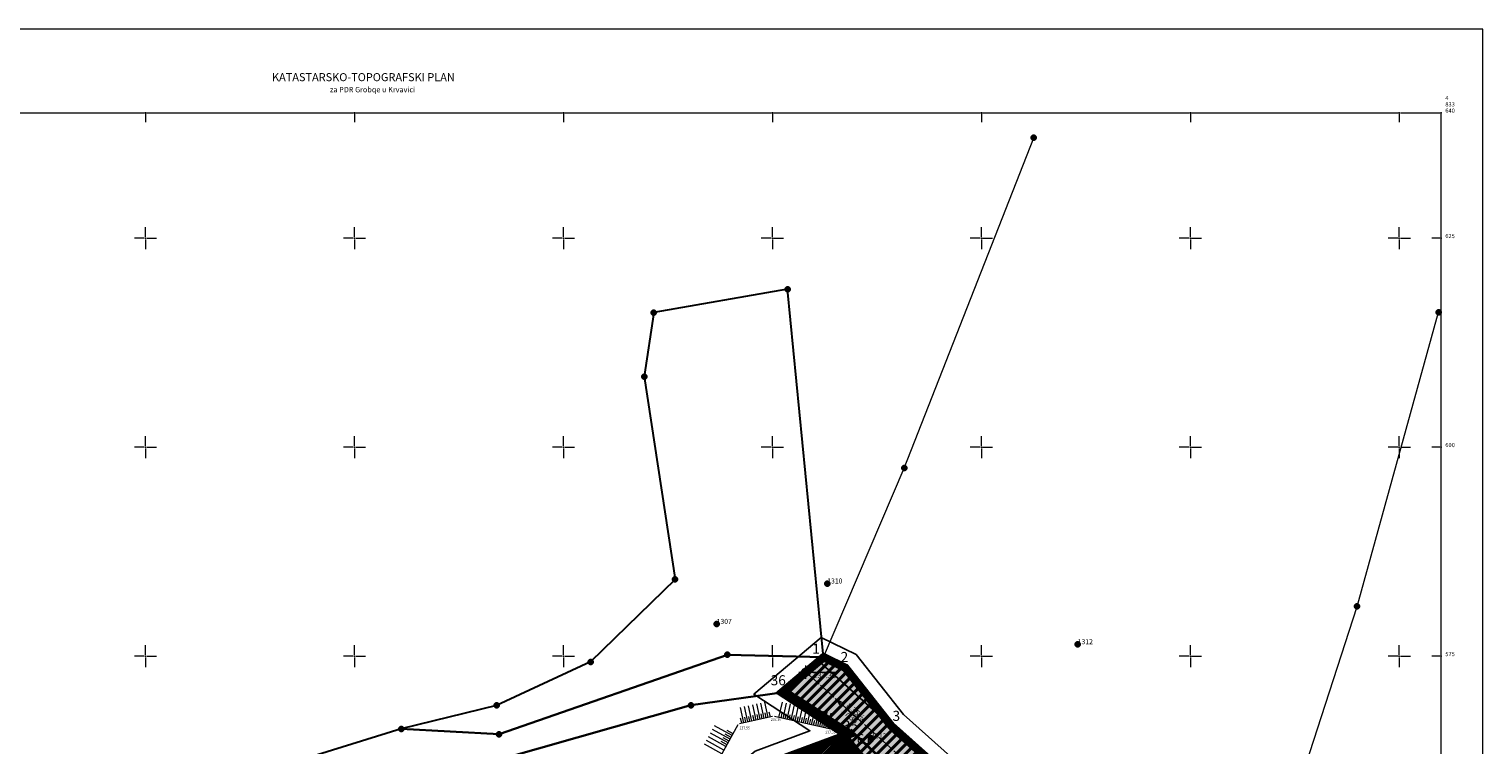
# Model space of a CAD drawing. Units: metres. Extents: x 7519840 to 15040572, y 4832766 to 9667011.
# Drawn here: x 7520186 to 7520360, y 4833564 to 4833650 of the extents above; entities that cross this region are included whole.
import ezdxf
from ezdxf.enums import TextEntityAlignment as Align

# ---------------------------------------------------------------- set-up
doc = ezdxf.new("R2010")
doc.units = ezdxf.units.M
doc.header["$LTSCALE"] = 0.25
for name, pattern in [('ACAD_ISO03W100', [30, 12, -18]), ('ACAD_ISO04W100', [30, 24, -3, 0, -3]), ('ACAD_ISO09W100', [45, 24, -3, 6, -3, 6, -3]), ('DASHED', [0.75, 0.5, -0.25])]:
    doc.linetypes.add(name, pattern=pattern)
for name, color, linetype, lineweight in [('121_Detaljne_tacke_kote', 32, 'Continuous', 9), ('A_03_Gradjevinska_KOTIRANJE', 7, 'Continuous', 13), ('G_00_Parcele granice', 7, 'Continuous', 9), ('G_01_Broj_parcele', 7, 'Continuous', 9), ('G_01a_Parcele_pl', 8, 'Continuous', 9), ('G_10_Detalj_linije', 1, 'Continuous', 9), ('G_Opis Lista', 7, 'Continuous', 9), ('G_Topografski_Znaci', 1, 'Continuous', 13), ('Gj_00_DETALJNE_KONSTRUISANE_TACKE_OZNAKE_novo', 1, 'Continuous', 35), ('Gj_00_Katastarske_tacke_koje_se_zadrzavaju_OZNAKE', 7, 'Continuous', 35), ('S_00_Saobracajnica_JAVNA NAMENA', 9, 'Continuous', 40)]:
    doc.layers.add(name, color=color, linetype=linetype, lineweight=lineweight)
for name, color, linetype in [('A_01_Granica plana', 7, 'Continuous'), ('A_02_Granica građ.područja_PLAN', 230, 'Continuous'), ('A_02_urbanistička_celina_granica', 172, 'ACAD_ISO03W100'), ('A_03_Regulaciona linija', 250, 'DASHED'), ('A_NAM_neuredjeno_POST', 60, 'Continuous'), ('A_NAM_saobracaj_PLAN', 253, 'Continuous'), ('E_EE_10kV_podzemni_planirani', 1, 'ACAD_ISO09W100'), ('G_11_Katastarske_tacke', 7, 'Continuous'), ('GJ_00_DETALJNE_KONSTRUISANE_TACKE', 7, 'Continuous'), ('S_03_javni put-kolovoz_PLAN', 7, 'DASHED'), ('S_03_javni put-osovina_PLAN', 7, 'ACAD_ISO04W100'), ('S_03_nekategorisani put-srafura_POST', 253, 'Continuous'), ('S_10_NIVELACIJA', 7, 'Continuous')]:
    doc.layers.add(name, color=color, linetype=linetype)
doc.layers.add('A_NAM_zastitno zelenilo_PLAN', color=7, linetype='Continuous', true_color=0x0f961e)
doc.layers.add('A_NAM_zelenilo_JAVNO', color=7, linetype='Continuous', lineweight=9, true_color=0x0f961e)
doc.layers.add('Gj_00_POVRSINA JAVNE NAMENE-granica', color=7, linetype='Continuous', lineweight=60, true_color=0x7c45d1)
doc.styles.add('kote', font='geodet__.shx')
doc.styles.add('oznake', font='yusimc.shx')
doc.styles.add('style1', font='txt')
doc.styles.add('STYLE10', font='txt')
doc.styles.add('Times', font='times.ttf')
doc.styles.add('times new roman', font='times.ttf', dxfattribs={"height": 0.8})
doc.linetypes.add('GRANICA_PLANA', pattern='A,5.6e-05,[1,1.shx,S=2,R=0,X=0,Y=0],-5.6', length=5.600056)
doc.linetypes.add('REGLINE', pattern='A,10,-0.5,["RL",Times,S=2,R=0,X=0,Y=0],-4', length=14.5)
doc.dimstyles.new('Groblje', dxfattribs={"dimscale": 1.05, "dimtxt": 0.8, "dimasz": 1, "dimexe": 1.25, "dimexo": 0.625, "dimtad": 1, "dimtih": 1, "dimtoh": 1, "dimdec": 1, "dimtxsty": 'times new roman', "dimcen": 1.8, "dimclrd": 256, "dimclre": 256, "dimclrt": 256, "dimadec": 0, "dimazin": 0, "dimtfac": 1, "dimtdec": 1, "dimtmove": 0, "dimatfit": 3, "dimfxl": 1, "dimlwd": -1, "dimlwe": -1, "dimarcsym": 0})

# ---------------------------------------------------------------- blocks, each defined once
blk = doc.blocks.new('Broj_parcele_block')
at = {"layer": 'G_01_Broj_parcele', "lineweight": 200}
blk.add_point((0, 0), dxfattribs=at)
at = {"layer": 'G_01_Broj_parcele'}
for tag in ['AREA', 'PARCEL_NUM']:
    blk.add_attdef(tag, (0, 0), '', height=2, dxfattribs=at)
blk = doc.blocks.new('KRSTIC')
at = {"layer": 'G_Opis Lista'}
for p, q in [((0, 0.6), (0, 5.3)), ((0.6, 0), (5.3, 0)), ((-0.6, 0), (-5.3, 0)), ((0, -0.6), (0, -5.3))]:
    blk.add_line(p, q, dxfattribs=at)
blk.add_point((0, 0), dxfattribs=at)
blk = doc.blocks.new('*D74')
at = {"layer": 'A_03_Gradjevinska_KOTIRANJE', "transparency": 16777216}
for p, q in [((7520258.08, 4833542.92), (7520259.13, 4833542.92)), ((7520259.13, 4833542.92), (7520259.99, 4833541.27))]:
    blk.add_line(p, q, dxfattribs=at)
blk.add_solid([(7520260.15, 4833541.35), (7520259.84, 4833541.19), (7520260.48, 4833540.34)], dxfattribs=at)
at = {"layer": 'Defpoints', "color": 0, "transparency": 16777216}
for p in [(7520242.85, 4833573.98), (7520260.48, 4833540.34)]:
    blk.add_point(p, dxfattribs=at)
at = {"layer": 'A_03_Gradjevinska_KOTIRANJE', "transparency": 16777216, "insert": (7520256.48, 4833542.92), "char_height": 0.8, "attachment_point": 5, "style": 'times new roman'}
blk.add_mtext('R38', dxfattribs=at)

msp = doc.modelspace()

# ---------------------------------------------------------------- hatches: boundary and pattern name
at = {"layer": 'A_NAM_neuredjeno_POST', "transparency": 33554559}
h = msp.add_hatch(dxfattribs=at)
h.set_pattern_fill('ANSI31', color=256, scale=0.04)
h.set_pattern_definition([(45, (715.89849, 12206.10926), (-0.0898025612107, 0.0898025612107), [])])
h.paths.add_polyline_path([(7520275.54, 4833555.31), (7520281.58, 4833561.57), (7520286.16, 4833562.82), (7520283.91, 4833565.57), (7520273.94, 4833561.88), (7520266.73, 4833555.92), (7520249.52, 4833538.35), (7520227.29, 4833522.98), (7520215.92, 4833511.34), (7520219.66, 4833515.05), (7520231.61, 4833525.1), (7520238.62, 4833529.95), (7520249.06, 4833537.09), (7520256.19, 4833540.24), (7520260.39, 4833542.45), (7520266.37, 4833547.46)])
at = {"layer": 'A_NAM_saobracaj_PLAN', "linetype": 'Continuous', "transparency": 33554559}
h = msp.add_hatch(color=256, dxfattribs=at)
h.dxf.hatch_style = 1
h.paths.add_polyline_path([(7520159.83, 4833372.61), (7520161.58, 4833371.71), (7520162.27, 4833374.89), (7520162.45, 4833376.37), (7520162.81, 4833385.35), (7520162.31, 4833396.43), (7520162.22, 4833405.07), (7520166.59, 4833421.19), (7520167.96, 4833428.61), (7520169.74, 4833434.55), (7520172.5, 4833441.43), (7520172.75, 4833443.46), (7520174.9, 4833449.96), (7520178.49, 4833458.03), (7520186.05, 4833472.94), (7520189.91, 4833479.42), (7520197.45, 4833488.27), (7520205.42, 4833496.3), (7520213.66, 4833504.9), (7520215.3, 4833506.56), (7520221.3, 4833512.73), (7520224.46, 4833515.41), (7520233.58, 4833522.86), (7520240.15, 4833527.67), (7520240.56, 4833526.97), (7520242.39, 4833525.26), (7520245.86, 4833527.43), (7520251.55, 4833531.55), (7520257.84, 4833534.43), (7520263.9, 4833538.11), (7520272.84, 4833544.1), (7520280.96, 4833549.33), (7520285.98, 4833552.88), (7520292.02, 4833557.48), (7520292.65, 4833557.82), (7520296.28, 4833555.08), (7520315.03, 4833537.89), (7520317.22, 4833530.73), (7520325.9, 4833538.19), (7520318.51, 4833540.49), (7520289.24, 4833566.63), (7520283.73, 4833573.61), (7520281.13, 4833574.87), (7520276.13, 4833570.65), (7520283.91, 4833565.57), (7520273.94, 4833561.88), (7520266.73, 4833555.92), (7520249.52, 4833538.35), (7520227.29, 4833522.98), (7520219.66, 4833515.05), (7520215.5, 4833510.92), (7520211.45, 4833506.87), (7520195.36, 4833491.28), (7520193.12, 4833488.81), (7520184.28, 4833474.81), (7520176.96, 4833461.01), (7520165.86, 4833468.25), (7520162.11, 4833468.93), (7520164.4, 4833445.36), (7520163.45, 4833435.32), (7520158.82, 4833409.24), (7520161.07, 4833387.66)])
at = {"layer": 'A_NAM_zastitno zelenilo_PLAN', "lineweight": 15, "true_color": 0xffffff, "transparency": 33554687}
h = msp.add_hatch(dxfattribs=at)
h.set_pattern_fill('ANSI37', scale=0.5, style=0)
edge = h.paths.add_edge_path()
edge.add_line((7520238.84, 4833530.97), (7520239.25, 4833530.38))
edge.add_line((7520239.25, 4833530.38), (7520246.76, 4833535.51))
edge.add_line((7520246.76, 4833535.51), (7520247.87, 4833536.24))
edge.add_line((7520247.87, 4833536.24), (7520249.01, 4833536.93))
edge.add_line((7520249.01, 4833536.93), (7520250.09, 4833537.53))
edge.add_line((7520250.09, 4833537.53), (7520258.71, 4833541.68))
edge.add_line((7520258.71, 4833541.68), (7520262.12, 4833543.64))
edge.add_line((7520262.12, 4833543.64), (7520282.37, 4833557.41))
edge.add_arc((7520278.99, 4833562.37), 6, 304.217, 392.349)
edge.add_line((7520284.06, 4833565.58), (7520283.84, 4833565.55))
edge.add_line((7520283.84, 4833565.55), (7520273.94, 4833561.88))
edge.add_line((7520273.94, 4833561.88), (7520266.73, 4833555.92))
edge.add_line((7520266.73, 4833555.92), (7520249.52, 4833538.35))
edge.add_line((7520249.52, 4833538.35), (7520238.84, 4833530.97))
at = {"layer": 'A_NAM_zelenilo_JAVNO'}
h = msp.add_hatch(dxfattribs=at)
h.set_pattern_fill('ANSI31', color=256, scale=0.25)
edge = h.paths.add_edge_path()
edge.add_line((7520238.84, 4833530.97), (7520239.25, 4833530.38))
edge.add_line((7520239.25, 4833530.38), (7520246.76, 4833535.51))
edge.add_line((7520246.76, 4833535.51), (7520247.87, 4833536.24))
edge.add_line((7520247.87, 4833536.24), (7520249.01, 4833536.93))
edge.add_line((7520249.01, 4833536.93), (7520250.09, 4833537.53))
edge.add_line((7520250.09, 4833537.53), (7520258.71, 4833541.68))
edge.add_line((7520258.71, 4833541.68), (7520262.12, 4833543.64))
edge.add_line((7520262.12, 4833543.64), (7520282.37, 4833557.41))
edge.add_arc((7520278.99, 4833562.37), 6, 304.217, 392.349)
edge.add_line((7520284.06, 4833565.58), (7520283.84, 4833565.55))
edge.add_line((7520283.84, 4833565.55), (7520273.94, 4833561.88))
edge.add_line((7520273.94, 4833561.88), (7520266.72, 4833555.91))
edge.add_line((7520266.72, 4833555.91), (7520249.52, 4833538.35))
edge.add_line((7520249.52, 4833538.35), (7520238.84, 4833530.97))
at = {"layer": 'S_00_Saobracajnica_JAVNA NAMENA'}
h = msp.add_hatch(dxfattribs=at)
h.set_pattern_fill('ANSI31', color=256, scale=0.25)
edge = h.paths.add_edge_path()
edge.add_line((7520289.24, 4833566.63), (7520318.51, 4833540.49))
edge.add_line((7520318.51, 4833540.49), (7520325.9, 4833538.19))
edge.add_line((7520325.9, 4833538.19), (7520327.66, 4833535.27))
edge.add_line((7520327.66, 4833535.27), (7520322.29, 4833532.04))
edge.add_line((7520322.29, 4833532.04), (7520307.32, 4833483.58))
edge.add_line((7520307.32, 4833483.58), (7520307.1, 4833482.03))
edge.add_line((7520307.1, 4833482.03), (7520303.97, 4833482.89))
edge.add_line((7520303.97, 4833482.89), (7520305.23, 4833487.43))
edge.add_arc((7520303.3, 4833487.96), 2, 344.5204, 428.7777)
edge.add_line((7520304.02, 4833489.83), (7520312.28, 4833516.58))
edge.add_line((7520312.28, 4833516.58), (7520316.92, 4833531.61))
edge.add_line((7520316.92, 4833531.61), (7520315.03, 4833537.89))
edge.add_line((7520315.03, 4833537.89), (7520295.29, 4833555.86))
edge.add_arc((7520291.29, 4833551.39), 6, 48.2343, 124.217)
edge.add_line((7520287.92, 4833556.35), (7520264.39, 4833540.3))
edge.add_arc((7520242.85, 4833573.98), 39.98, 296.0902, 302.5916, ccw=False)
edge.add_line((7520260.44, 4833538.07), (7520253.09, 4833534.56))
edge.add_arc((7520266.03, 4833507.5), 30, 115.5487, 124.5126)
edge.add_line((7520249.03, 4833532.22), (7520241.42, 4833526.98))
edge.add_line((7520241.42, 4833526.98), (7520239.23, 4833530.37))
edge.add_line((7520239.23, 4833530.37), (7520246.76, 4833535.51))
edge.add_arc((7520266.03, 4833507.5), 34, 115.5487, 124.5126, ccw=False)
edge.add_line((7520251.36, 4833538.17), (7520258.71, 4833541.68))
edge.add_arc((7520247.5, 4833565.14), 26, 295.5491, 304.2167)
edge.add_line((7520262.12, 4833543.64), (7520282.37, 4833557.41))
edge.add_arc((7520279.05, 4833562.36), 5.96, 303.8395, 392.7264)
edge.add_line((7520284.06, 4833565.58), (7520276.13, 4833570.65))
edge.add_line((7520276.13, 4833570.65), (7520281.13, 4833574.87))
edge.add_line((7520281.13, 4833574.87), (7520283.73, 4833573.61))
edge.add_line((7520283.73, 4833573.61), (7520289.24, 4833566.63))
at = {"layer": 'S_03_nekategorisani put-srafura_POST', "linetype": 'Continuous', "transparency": 33554610}
h = msp.add_hatch(color=256, dxfattribs=at)
h.dxf.hatch_style = 1
h.paths.add_polyline_path([(7520289.24, 4833566.63), (7520318.51, 4833540.49), (7520325.9, 4833538.19), (7520327.66, 4833535.27), (7520322.29, 4833532.04), (7520307.35, 4833483.67), (7520307.1, 4833482), (7520303.96, 4833482.86), (7520317.22, 4833530.73), (7520315.03, 4833537.89), (7520296.28, 4833555.08), (7520288.67, 4833560.83), (7520288.08, 4833561.28), (7520286.34, 4833562.6), (7520283.91, 4833565.57), (7520276.13, 4833570.65), (7520281.13, 4833574.87), (7520283.73, 4833573.61)])
at = {"layer": 'S_10_NIVELACIJA', "linetype": 'Continuous', "lineweight": 20}
h = msp.add_hatch(color=7, dxfattribs=at)
h.paths.add_polyline_path([(7520279.02, 4833573.59, 0.414214), (7520278.51, 4833573.09), (7520279.02, 4833573.09)])
h.paths.add_polyline_path([(7520279.52, 4833573.09), (7520279.02, 4833573.09), (7520279.02, 4833572.58, 0.414214)])

# ---------------------------------------------------------------- linework, layer by layer
at = {"layer": 'A_01_Granica plana', "color": 213, "linetype": 'GRANICA_PLANA', "ltscale": 2.5, "flags": 128}
msp.add_lwpolyline([(7520200.87, 4833350.11), (7520208.09, 4833347.15), (7520231.97, 4833332.42), (7520239.5, 4833373.53), (7520247.78, 4833409.2), (7520248.09, 4833410.95), (7520300.44, 4833410.95), (7520302.46, 4833426.26), (7520304.01, 4833466.01), (7520304.2, 4833467.85), (7520304.42, 4833469.85), (7520305.55, 4833480.36), (7520308.74, 4833479.45), (7520309.31, 4833483.22), (7520323.98, 4833530.72), (7520330.4, 4833534.58), (7520327.22, 4833539.87), (7520319.52, 4833542.27), (7520290.7, 4833568.01), (7520285.02, 4833575.21), (7520280.83, 4833577.24), (7520272.79, 4833570.44), (7520279.49, 4833566.07), (7520272.93, 4833563.64), (7520265.37, 4833557.39), (7520248.23, 4833539.89), (7520225.99, 4833524.52), (7520213.03, 4833511.24), (7520193.92, 4833492.67), (7520191.52, 4833490.02), (7520182.55, 4833475.81), (7520176.22, 4833463.88), (7520163.47, 4833472.17), (7520166.59, 4833439.72), (7520159.57, 4833406.72), (7520160.53, 4833398.75), (7520160.57, 4833395.93), (7520161.05, 4833385.46), (7520160.64, 4833376.66), (7520159, 4833369.25), (7520158.95, 4833369.06), (7520158.36, 4833366.88), (7520174.31, 4833357.13), (7520175.98, 4833359.62), (7520200.47, 4833348.56)], close=True, dxfattribs=at)
at = {"layer": 'A_01_Granica plana', "color": 7, "ltscale": 0.5, "const_width": 0.5}
msp.add_lwpolyline([(7520318.51, 4833540.49), (7520289.24, 4833566.63), (7520283.73, 4833573.61), (7520281.13, 4833574.87), (7520276.13, 4833570.65), (7520283.91, 4833565.57), (7520273.94, 4833561.88)], dxfattribs=at)
at = {"layer": 'A_02_Granica građ.područja_PLAN', "ltscale": 0.5, "const_width": 0.2}
msp.add_lwpolyline([(7520318.51, 4833540.49), (7520289.24, 4833566.63), (7520283.73, 4833573.61), (7520281.13, 4833574.87), (7520276.13, 4833570.65), (7520283.91, 4833565.57), (7520273.94, 4833561.88)], dxfattribs=at)
at = {"layer": 'A_02_urbanistička_celina_granica', "ltscale": 0.1, "const_width": 1, "flags": 128}
msp.add_lwpolyline([(7520303.97, 4833482.89), (7520307.1, 4833482), (7520307.35, 4833483.67), (7520322.29, 4833532.04), (7520327.66, 4833535.27), (7520325.9, 4833538.19), (7520318.51, 4833540.49), (7520289.24, 4833566.63), (7520283.73, 4833573.61), (7520281.13, 4833574.87), (7520276.13, 4833570.65), (7520283.91, 4833565.57), (7520273.94, 4833561.88), (7520266.73, 4833555.92), (7520249.52, 4833538.35), (7520227.29, 4833522.98), (7520214.44, 4833509.82), (7520195.36, 4833491.28), (7520193.12, 4833488.81), (7520184.28, 4833474.81), (7520176.96, 4833461.01), (7520165.86, 4833468.23), (7520168.61, 4833439.6), (7520161.6, 4833406.63), (7520162.53, 4833398.88), (7520162.53, 4833398.88), (7520162.44, 4833404.98), (7520166.59, 4833421.19), (7520167.96, 4833428.61), (7520169.74, 4833434.55), (7520172.5, 4833441.43), (7520172.75, 4833443.46), (7520174.9, 4833449.96), (7520178.49, 4833458.03), (7520186.05, 4833472.94), (7520189.91, 4833479.42), (7520195.48, 4833485.84), (7520209.34, 4833499.21), (7520223.75, 4833515.16), (7520230.96, 4833522.16), (7520240.49, 4833528.42), (7520241.42, 4833526.98), (7520249.03, 4833532.22, -0.039132), (7520253.09, 4833534.56), (7520261.25, 4833538.48, 0.021283), (7520264.39, 4833540.3), (7520287.92, 4833556.35, -0.34424), (7520295.29, 4833555.86), (7520315.03, 4833537.89), (7520316.92, 4833531.61), (7520304.02, 4833489.83, -0.385851), (7520305.23, 4833487.43), (7520304.41, 4833484.48)], format="xyb", close=True, dxfattribs=at)
at = {"layer": 'A_03_Regulaciona linija', "linetype": 'REGLINE', "const_width": 0.1, "flags": 128}
msp.add_lwpolyline([(7520289.24, 4833566.63), (7520318.51, 4833540.49), (7520325.9, 4833538.19), (7520327.66, 4833535.27), (7520322.29, 4833532.04), (7520307.32, 4833483.58), (7520307.1, 4833482.03), (7520303.97, 4833482.89), (7520305.23, 4833487.43, 0.385153), (7520304.02, 4833489.83), (7520312.28, 4833516.58), (7520316.92, 4833531.61), (7520315.03, 4833537.89), (7520295.29, 4833555.86, 0.344243), (7520287.92, 4833556.35), (7520264.39, 4833540.3, -0.028375), (7520260.44, 4833538.07), (7520253.09, 4833534.56, 0.039132), (7520249.03, 4833532.22), (7520241.42, 4833526.98), (7520239.23, 4833530.37), (7520246.76, 4833535.51, -0.039132), (7520251.36, 4833538.17), (7520258.71, 4833541.68, 0.037837), (7520262.12, 4833543.64), (7520282.37, 4833557.41, 0.408535), (7520284.06, 4833565.58), (7520276.13, 4833570.65), (7520281.13, 4833574.87), (7520283.73, 4833573.61), (7520289.24, 4833566.63)], format="xyb", close=True, dxfattribs=at)
at = {"layer": 'A_03_Regulaciona linija', "linetype": 'REGLINE', "ltscale": 0.5, "const_width": 0.1, "flags": 128}
msp.add_lwpolyline([(7520266.72, 4833555.91), (7520249.52, 4833538.35), (7520238.84, 4833530.97), (7520239.38, 4833530.56), (7520246.76, 4833535.51), (7520247.87, 4833536.24), (7520249.01, 4833536.93), (7520250.09, 4833537.53), (7520258.71, 4833541.68, 0.037837), (7520262.12, 4833543.64), (7520282.37, 4833557.41, 0.248626), (7520285.01, 4833562.33, 0.129701), (7520284.06, 4833565.58), (7520283.84, 4833565.55), (7520273.94, 4833561.88), (7520266.72, 4833555.91), (7520266.72, 4833555.91)], format="xyb", close=True, dxfattribs=at)
at = {"layer": 'A_NAM_zastitno zelenilo_PLAN', "color": 116, "ltscale": 0.5, "true_color": 0x136734}
msp.add_lwpolyline([(7520238.84, 4833530.97), (7520239.25, 4833530.38), (7520246.76, 4833535.51), (7520247.87, 4833536.24), (7520249.01, 4833536.93), (7520250.09, 4833537.53), (7520258.71, 4833541.68), (7520262.12, 4833543.64), (7520282.37, 4833557.41, 0.404696), (7520284.06, 4833565.58), (7520283.84, 4833565.55), (7520273.94, 4833561.88), (7520266.73, 4833555.92), (7520249.52, 4833538.35)], format="xyb", close=True, dxfattribs=at)
at = {"layer": 'E_EE_10kV_podzemni_planirani', "ltscale": 0.15, "const_width": 0.3}
msp.add_lwpolyline([(7520277.08, 4833570.73), (7520284.65, 4833565.86), (7520292.17, 4833558.87), (7520300.46, 4833552.04), (7520309.81, 4833543.58), (7520316.24, 4833537.86), (7520317.93, 4833534.25), (7520317.17, 4833529.4), (7520304.72, 4833489.67)], dxfattribs=at)
at = {"layer": 'G_00_Parcele granice', "linetype": 'Continuous'}
for points in [[(7520290.78, 4833597.49), (7520306.27, 4833637.01)], [(7520260.8, 4833616.1), (7520276.82, 4833618.89)], [(7520276.82, 4833618.89), (7520281.13, 4833574.87)], [(7520259.67, 4833608.43), (7520260.8, 4833616.1)], [(7520344.94, 4833580.94), (7520354.7, 4833616.14)], [(7520259.67, 4833608.43), (7520263.36, 4833584.18)], [(7520281.13, 4833574.87), (7520290.78, 4833597.49)], [(7520253.26, 4833574.32), (7520263.36, 4833584.18)], [(7520338.82, 4833562.02), (7520344.94, 4833580.94)], [(7520242.31, 4833565.66), (7520269.62, 4833575.16)], [(7520269.62, 4833575.16), (7520281.13, 4833574.87)], [(7520281.13, 4833574.87), (7520283.73, 4833573.61)], [(7520242, 4833569.1), (7520253.26, 4833574.32)], [(7520283.73, 4833573.61), (7520289.24, 4833566.63)], [(7520265.25, 4833569.12), (7520276.13, 4833570.65)], [(7520276.13, 4833570.65), (7520283.91, 4833565.57)], [(7520230.61, 4833566.3), (7520242, 4833569.1)], [(7520242.41, 4833562.65), (7520265.25, 4833569.12)], [(7520217.64, 4833562.29), (7520230.61, 4833566.3)], [(7520230.61, 4833566.3), (7520242.31, 4833565.66)], [(7520289.24, 4833566.63), (7520318.51, 4833540.49)], [(7520273.94, 4833561.88), (7520283.91, 4833565.57)], [(7520283.91, 4833565.57), (7520286.34, 4833562.6)]]:
    msp.add_lwpolyline(points, dxfattribs=at)
at = {"layer": 'G_01a_Parcele_pl', "linetype": 'Continuous', "lineweight": 30}
for points in [[(7520263.36, 4833584.18), (7520253.26, 4833574.32), (7520242, 4833569.1), (7520230.61, 4833566.3), (7520242.31, 4833565.66), (7520269.62, 4833575.16), (7520281.13, 4833574.87), (7520276.82, 4833618.89), (7520260.8, 4833616.1), (7520259.67, 4833608.43), (7520263.36, 4833584.18)], [(7520276.13, 4833570.65), (7520283.91, 4833565.57), (7520286.34, 4833562.6), (7520296.28, 4833555.08), (7520315.03, 4833537.89), (7520317.22, 4833530.73), (7520325.9, 4833538.19), (7520318.51, 4833540.49), (7520289.24, 4833566.63), (7520283.73, 4833573.61), (7520281.13, 4833574.87), (7520269.62, 4833575.16), (7520242.31, 4833565.66), (7520230.61, 4833566.3), (7520217.64, 4833562.29), (7520242.41, 4833562.65), (7520265.25, 4833569.12), (7520276.13, 4833570.65)], [(7520217.64, 4833562.29), (7520212.87, 4833560.7), (7520205.09, 4833555.79), (7520209.34, 4833548.41), (7520220.3, 4833532.9), (7520227.29, 4833522.98), (7520249.52, 4833538.35), (7520266.73, 4833555.92), (7520273.94, 4833561.88), (7520283.91, 4833565.57), (7520276.13, 4833570.65), (7520265.25, 4833569.12), (7520242.41, 4833562.65), (7520217.64, 4833562.29)], [(7520227.29, 4833522.98), (7520214.44, 4833509.82), (7520195.36, 4833491.28), (7520193.12, 4833488.81), (7520195.48, 4833485.84), (7520199.76, 4833489.97), (7520209.34, 4833499.21), (7520223.75, 4833515.16), (7520230.96, 4833522.16), (7520253.07, 4833536.67), (7520270.99, 4833557.01), (7520275.96, 4833560.49), (7520286.34, 4833562.6), (7520283.91, 4833565.57), (7520273.94, 4833561.88), (7520266.73, 4833555.92), (7520249.52, 4833538.35), (7520227.29, 4833522.98)]]:
    msp.add_lwpolyline(points, dxfattribs=at)
at = {"layer": 'G_10_Detalj_linije'}
for p, q in [((7520275.03, 4833567.77, 237.37), (7520271.07, 4833566.91, 237.55)), ((7520282.15, 4833566.24, 237.59), (7520275.27, 4833567.77, 237.37)), ((7520270.88, 4833566.77, 237.55), (7520264.66, 4833555.54, 238.79))]:
    msp.add_line(p, q, dxfattribs=at)
at = {"layer": 'G_11_Katastarske_tacke', "lineweight": 200}
for p in [(7520306.27, 4833637.01), (7520276.82, 4833618.89), (7520260.8, 4833616.1), (7520354.7, 4833616.14), (7520259.67, 4833608.43), (7520290.78, 4833597.49), (7520263.36, 4833584.18), (7520344.94, 4833580.94), (7520269.62, 4833575.16), (7520281.13, 4833574.87), (7520253.26, 4833574.32), (7520283.73, 4833573.61), (7520276.13, 4833570.65), (7520242, 4833569.1), (7520265.25, 4833569.12), (7520230.61, 4833566.3), (7520289.24, 4833566.63), (7520242.31, 4833565.66), (7520283.91, 4833565.57)]:
    msp.add_point(p, dxfattribs=at)
at = {"layer": 'G_Opis Lista'}
for p, q in [((7520360, 4833650), (7520085, 4833650)), ((7520360, 4833232.5), (7520360, 4833650)), ((7520175.12, 4833640), (7520199.88, 4833640)), ((7520200, 4833639.88), (7520200, 4833638.88)), ((7520200.12, 4833640), (7520224.88, 4833640)), ((7520225, 4833639.88), (7520225, 4833638.88)), ((7520225.12, 4833640), (7520249.88, 4833640)), ((7520250, 4833639.88), (7520250, 4833638.88)), ((7520250.12, 4833640), (7520274.88, 4833640)), ((7520275, 4833639.88), (7520275, 4833638.88)), ((7520275.12, 4833640), (7520299.88, 4833640)), ((7520300, 4833639.88), (7520300, 4833638.88)), ((7520300.12, 4833640), (7520324.88, 4833640)), ((7520325, 4833639.88), (7520325, 4833638.88)), ((7520325.12, 4833640), (7520349.88, 4833640)), ((7520350, 4833639.88), (7520350, 4833638.88)), ((7520350.12, 4833640), (7520354.88, 4833640)), ((7520355, 4833625.12), (7520355, 4833639.88)), ((7520354.88, 4833625), (7520353.88, 4833625)), ((7520355, 4833600.12), (7520355, 4833624.88)), ((7520354.88, 4833600), (7520353.88, 4833600)), ((7520355, 4833575.12), (7520355, 4833599.88)), ((7520354.88, 4833575), (7520353.88, 4833575)), ((7520355, 4833550.12), (7520355, 4833574.88))]:
    msp.add_line(p, q, dxfattribs=at)
for p in [(7520200, 4833640), (7520225, 4833640), (7520250, 4833640), (7520275, 4833640), (7520300, 4833640), (7520325, 4833640), (7520350, 4833640), (7520355, 4833640), (7520355, 4833625), (7520355, 4833600), (7520355, 4833575)]:
    msp.add_point(p, dxfattribs=at)
at = {"layer": 'G_Topografski_Znaci'}
for p, q in [((7520274.51, 4833567.66), (7520274.11, 4833569.5)), ((7520275.78, 4833567.66), (7520276.19, 4833569.5)), ((7520271.58, 4833567.02), (7520271.18, 4833568.86)), ((7520272.07, 4833567.13), (7520271.67, 4833568.97)), ((7520271.82, 4833567.07), (7520271.69, 4833567.69)), ((7520272.56, 4833567.23), (7520272.16, 4833569.07)), ((7520272.31, 4833567.18), (7520272.18, 4833567.79)), ((7520273.04, 4833567.34), (7520272.65, 4833569.18)), ((7520272.8, 4833567.29), (7520272.67, 4833567.9)), ((7520273.53, 4833567.45), (7520273.13, 4833569.29)), ((7520273.29, 4833567.39), (7520273.16, 4833568.01)), ((7520274.02, 4833567.55), (7520273.62, 4833569.39)), ((7520273.78, 4833567.5), (7520273.64, 4833568.11)), ((7520274.27, 4833567.6), (7520274.13, 4833568.22)), ((7520274.76, 4833567.71), (7520274.62, 4833568.32)), ((7520276.03, 4833567.6), (7520276.16, 4833568.22)), ((7520276.27, 4833567.55), (7520276.68, 4833569.39)), ((7520276.51, 4833567.49), (7520276.65, 4833568.11)), ((7520276.76, 4833567.44), (7520277.17, 4833569.28)), ((7520277, 4833567.39), (7520277.14, 4833568)), ((7520277.25, 4833567.33), (7520277.66, 4833569.18)), ((7520277.49, 4833567.28), (7520277.63, 4833567.89)), ((7520277.73, 4833567.22), (7520278.14, 4833569.07)), ((7520277.98, 4833567.17), (7520278.12, 4833567.78)), ((7520278.22, 4833567.11), (7520278.63, 4833568.96)), ((7520278.71, 4833567.01), (7520279.12, 4833568.85)), ((7520279.2, 4833566.9), (7520279.61, 4833568.74)), ((7520279.69, 4833566.79), (7520280.1, 4833568.63)), ((7520280.18, 4833566.68), (7520280.59, 4833568.53)), ((7520280.66, 4833566.57), (7520281.07, 4833568.42)), ((7520281.15, 4833566.46), (7520281.56, 4833568.31)), ((7520281.64, 4833566.35), (7520282.05, 4833568.2)), ((7520269.94, 4833565.07), (7520267.84, 4833566.23)), ((7520270.18, 4833565.5), (7520268.08, 4833566.66)), ((7520270.3, 4833565.72), (7520269.6, 4833566.11)), ((7520271.33, 4833566.97), (7520271.2, 4833567.58)), ((7520278.47, 4833567.06), (7520278.6, 4833567.67)), ((7520278.95, 4833566.95), (7520279.09, 4833567.57)), ((7520279.44, 4833566.84), (7520279.58, 4833567.46)), ((7520279.93, 4833566.73), (7520280.07, 4833567.35)), ((7520280.42, 4833566.63), (7520280.56, 4833567.24)), ((7520280.91, 4833566.52), (7520281.04, 4833567.13)), ((7520281.4, 4833566.41), (7520281.53, 4833567.02)), ((7520268.97, 4833563.32), (7520266.87, 4833564.48)), ((7520269.21, 4833563.75), (7520267.12, 4833564.91)), ((7520269.45, 4833564.19), (7520267.36, 4833565.35)), ((7520269.7, 4833564.63), (7520267.6, 4833565.79)), ((7520269.57, 4833564.41), (7520268.88, 4833564.8)), ((7520269.82, 4833564.85), (7520269.12, 4833565.23)), ((7520270.06, 4833565.28), (7520269.36, 4833565.67))]:
    msp.add_line(p, q, dxfattribs=at)
at = {"layer": 'GJ_00_DETALJNE_KONSTRUISANE_TACKE'}
msp.add_point((7520284.46, 4833564.63), dxfattribs=at)
at = {"layer": 'Gj_00_POVRSINA JAVNE NAMENE-granica'}
for p, q in [((7520281.58, 4833574.65), (7520283.28, 4833573.83)), ((7520276.51, 4833570.97), (7520280.75, 4833574.55)), ((7520284.04, 4833573.22), (7520288.93, 4833567.02)), ((7520283.49, 4833565.84), (7520276.55, 4833570.38)), ((7520289.61, 4833566.3), (7520318.14, 4833540.82)), ((7520274.41, 4833562.05), (7520283.44, 4833565.4)), ((7520284.2, 4833565.07), (7520284.16, 4833565.14))]:
    msp.add_line(p, q, dxfattribs=at)
at = {"layer": 'S_03_javni put-kolovoz_PLAN', "ltscale": 5, "transparency": 33554687, "const_width": 0.2, "flags": 128}
msp.add_lwpolyline([(7520289.24, 4833566.63), (7520318.51, 4833540.49), (7520325.9, 4833538.19), (7520327.66, 4833535.27), (7520322.29, 4833532.04), (7520307.32, 4833483.58), (7520307.1, 4833482.03), (7520303.97, 4833482.89), (7520305.23, 4833487.43, 0.385153), (7520304.02, 4833489.83), (7520312.28, 4833516.58), (7520316.92, 4833531.61, 0.286649), (7520315.2, 4833537.73), (7520315.03, 4833537.89), (7520295.29, 4833555.86, 0.344243), (7520287.92, 4833556.35), (7520264.39, 4833540.3, -0.028375), (7520260.44, 4833538.07), (7520253.09, 4833534.56, 0.039132), (7520249.03, 4833532.22), (7520241.42, 4833526.98), (7520239.23, 4833530.37), (7520246.76, 4833535.51, -0.039132), (7520251.36, 4833538.17), (7520258.71, 4833541.68, 0.037837), (7520262.12, 4833543.64), (7520282.37, 4833557.41, 0.408535), (7520284.06, 4833565.58), (7520276.13, 4833570.65), (7520281.13, 4833574.87), (7520283.73, 4833573.61), (7520289.24, 4833566.63)], format="xyb", close=True, dxfattribs=at)
at = {"layer": 'S_03_javni put-kolovoz_PLAN', "color": 251, "ltscale": 5, "true_color": 0x636466, "const_width": 0.2}
msp.add_lwpolyline([(7520280.56, 4833574.39), (7520318.51, 4833540.49)], dxfattribs=at)
at = {"layer": 'S_03_javni put-osovina_PLAN', "ltscale": 0.3, "flags": 128}
msp.add_lwpolyline([(7520279.01, 4833573.08), (7520316.75, 4833539.38, -0.293356), (7520319.21, 4833530.53), (7520306.62, 4833489.79, 0.154314), (7520306.63, 4833489.04, -0.146802), (7520306.67, 4833487.03), (7520305.42, 4833482.49)], format="xyb", dxfattribs=at)
at = {"layer": 'S_10_NIVELACIJA', "color": 7, "linetype": 'Continuous', "lineweight": 20}
for p, q in [((7520278.18, 4833573.09), (7520282.69, 4833573.09)), ((7520279.01, 4833572.28), (7520279.01, 4833573.89)), ((7520285.81, 4833567), (7520282.71, 4833569.79))]:
    msp.add_line(p, q, dxfattribs=at)
at = {"layer": 'S_10_NIVELACIJA', "linetype": 'Continuous', "lineweight": 20}
for p in [(7520283.23, 4833568.97), (7520283.57, 4833569.35)]:
    msp.add_line(p, (7520282.71, 4833569.79), dxfattribs=at)
at = {"layer": 'S_10_NIVELACIJA', "color": 7, "linetype": 'Continuous', "lineweight": 20}
msp.add_circle((7520279.02, 4833573.09), 0.502, dxfattribs=at)

# ---------------------------------------------------------------- block references
at = {"layer": 'G_01_Broj_parcele'}
ref = msp.add_blockref('Broj_parcele_block', (7520281.56, 4833583.69), dxfattribs=dict(at, xscale=0.4, yscale=0.4, zscale=0.4))
ref.add_attrib('PARCEL_NUM', '1310', (7520281.56, 4833583.69), dxfattribs={"height": 0.6})
ref = msp.add_blockref('Broj_parcele_block', (7520268.33, 4833578.86), dxfattribs=dict(at, xscale=0.4, yscale=0.4, zscale=0.4))
ref.add_attrib('PARCEL_NUM', '1307', (7520268.33, 4833578.86), dxfattribs={"height": 0.6})
ref = msp.add_blockref('Broj_parcele_block', (7520311.53, 4833576.43), dxfattribs=dict(at, xscale=0.4, yscale=0.4, zscale=0.4))
ref.add_attrib('PARCEL_NUM', '1312', (7520311.53, 4833576.43), dxfattribs={"height": 0.6})
ref = msp.add_blockref('Broj_parcele_block', (7520286.84, 4833565.16), dxfattribs=dict(at, xscale=0.4, yscale=0.4, zscale=0.4))
ref.add_attrib('PARCEL_NUM', '1313', (7520286.84, 4833565.16), dxfattribs={"height": 0.6})
at = {"layer": 'G_Opis Lista', "xscale": 0.25, "yscale": 0.25, "zscale": 0.25}
for p in [(7520200, 4833625), (7520225, 4833625), (7520250, 4833625), (7520275, 4833625), (7520300, 4833625), (7520325, 4833625), (7520350, 4833625), (7520200, 4833600), (7520225, 4833600), (7520250, 4833600), (7520275, 4833600), (7520300, 4833600), (7520325, 4833600), (7520350, 4833600), (7520200, 4833575), (7520225, 4833575), (7520250, 4833575), (7520275, 4833575), (7520300, 4833575), (7520325, 4833575), (7520350, 4833575)]:
    msp.add_blockref('KRSTIC', p, dxfattribs=at)

# ---------------------------------------------------------------- texts
at = {"layer": '121_Detaljne_tacke_kote', "style": 'kote', "width": 0.9}
for s, p in [('237.55', (7520271.08, 4833566.41, 237.55)), ('237.36', (7520274.82, 4833567.42, 237.37)), ('237.59', (7520281.34, 4833565.91, 237.59))]:
    msp.add_text(s, height=0.325, dxfattribs=at).set_placement(p, align=Align.MIDDLE_LEFT)
at = {"layer": 'G_Opis Lista', "color": 7, "style": 'style1'}
for s, height, p in [('KATASTARSKO-TOPOGRAFSKI PLAN', 0.96, (7520215.14, 4833644.25)), ('za PDR Grobqe u Krvavici', 0.64, (7520222.07, 4833642.76))]:
    msp.add_text(s, height=height, dxfattribs=at).set_placement(p, align=Align.MIDDLE_LEFT)
at = {"layer": 'G_Opis Lista', "style": 'oznake'}
for s, p in [('4', (7520355.5, 4833641.5)), ('833', (7520355.5, 4833640.75)), ('640', (7520355.5, 4833640)), ('625', (7520355.5, 4833625)), ('600', (7520355.5, 4833600)), ('575', (7520355.5, 4833575))]:
    msp.add_text(s, height=0.5, dxfattribs=at).set_placement(p)
at = {"layer": 'Gj_00_DETALJNE_KONSTRUISANE_TACKE_OZNAKE_novo', "style": 'STYLE10'}
msp.add_text('61', height=1.2, dxfattribs=at).set_placement((7520286.91, 4833565.08), align=Align.MIDDLE_RIGHT)
at = {"layer": 'Gj_00_Katastarske_tacke_koje_se_zadrzavaju_OZNAKE', "style": 'STYLE10'}
for s, p in [('1', (7520280.67, 4833575.88)), ('2', (7520284.07, 4833574.9)), ('36', (7520276.61, 4833572.12)), ('3', (7520290.28, 4833567.86)), ('35', (7520285.24, 4833566.69))]:
    msp.add_text(s, height=1.2, dxfattribs=at).set_placement(p, align=Align.MIDDLE_RIGHT)
at = {"layer": 'S_10_NIVELACIJA', "color": 7, "linetype": 'Continuous', "lineweight": 20, "style": 'Times'}
msp.add_text('237.30', height=0.659, dxfattribs=at).set_placement((7520279.89, 4833572.7), align=Align.MIDDLE_LEFT)
for s, p in [('17.36', (7520283.43, 4833568.61)), ('8.35%%%', (7520284.01, 4833569.22))]:
    msp.add_text(s, height=0.659, rotation=318.0172, dxfattribs=at).set_placement(p, align=Align.MIDDLE_LEFT)

# ---------------------------------------------------------------- dimensions: what is measured, and where the dimension line sits
at = {"layer": 'A_03_Gradjevinska_KOTIRANJE'}
dim = msp.add_radius_dim(center=(7520242.85, 4833573.98), mpoint=(7520260.48, 4833540.34), dimstyle='Groblje', dxfattribs=at)
dim.commit()
dim.dimension.update_dxf_attribs({"geometry": '*D74', "text_midpoint": (7520256.48, 4833542.92), "dimtype": 164})

doc.saveas('drawing.dxf')
